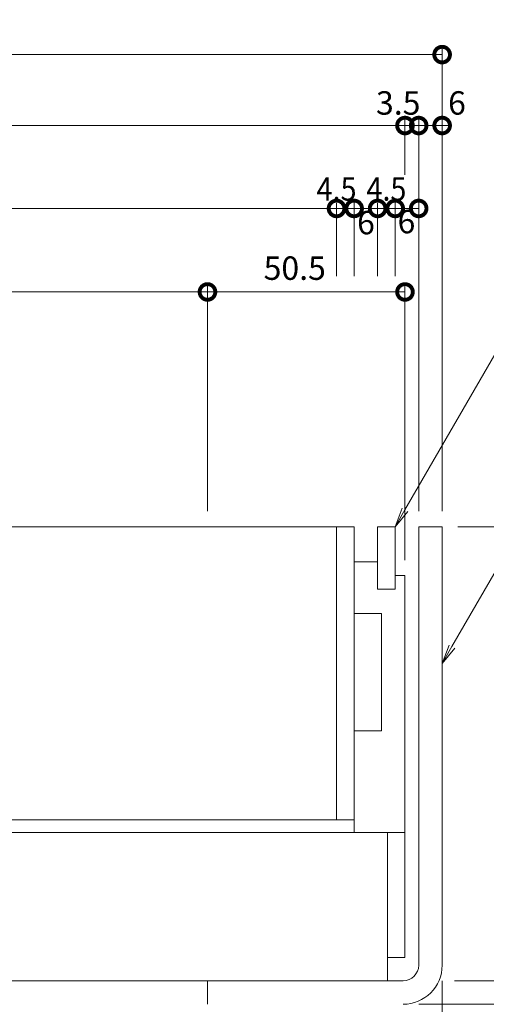
# Model space of a CAD drawing. Units: millimetres. Extents: x 1543 to 5262, y 1560 to 3052.
# Drawn here: x 2023 to 2142, y 2095 to 2347 of the extents above; entities that cross this region are included whole.
import ezdxf
from ezdxf import colors
from ezdxf.entities.mleader import LeaderData, LeaderLine
from ezdxf.math import Vec2, Vec3

# ---------------------------------------------------------------- set-up
doc = ezdxf.new("R2010")
doc.units = ezdxf.units.MM
doc.layers.get('DEFPOINTS').update_dxf_attribs({"color": 8, "lineweight": 9})
for name, color, linetype, lineweight in [('(K)寸法', 7, 'Continuous', 9), ('(K)引出線', 7, 'Continuous', 9), ('(K)枠', 4, 'Continuous', 9), ('(K)蓋', 3, 'Continuous', 9)]:
    doc.layers.add(name, color=color, linetype=linetype, lineweight=lineweight)
doc.styles.add('(K)MSゴシック', font='MS Gothic.ttf')
doc.styles.add('文字_異尺度_H2.5', font='MS Gothic.ttf', dxfattribs={"height": 2.5})
doc.dimstyles.new('KAD-1', dxfattribs={"dimtxt": 3, "dimasz": 4, "dimexe": 1, "dimexo": 2, "dimgap": 1, "dimtad": 1, "dimdec": 1, "dimdsep": 46, "dimtxsty": '(K)MSゴシック', "dimblk": 'DOTSMALL', "dimcen": 0, "dimclrd": 7, "dimclre": 256, "dimclrt": 2, "dimadec": 0, "dimazin": 0, "dimtfac": 1, "dimtdec": 1, "dimtmove": 0, "dimatfit": 3, "dimldrblk": 'DOTSMALL', "dimfxl": 1, "dimtfill": 1, "dimlwd": -1, "dimlwe": -1, "dimarcsym": 0})

# ---------------------------------------------------------------- blocks, each defined once
blk = doc.blocks.new('_DotSmall')
at = {"color": 0, "linetype": 'ByBlock', "const_width": 0.5}
blk.add_lwpolyline([(-0.0625, 0, 1), (0.0625, 0, 1)], format="xyb", close=True, dxfattribs=at)
blk = doc.blocks.new('*D28')
at = {"layer": '(K)寸法', "transparency": 16777216}
for p, q in [((1860.67, 2221.31), (1860.67, 2340.15)), ((2130.67, 2221.31), (2130.67, 2340.15))]:
    blk.add_line(p, q, dxfattribs=at)
at = {"layer": '(K)寸法', "color": 7, "transparency": 16777216}
blk.add_line((1860.67, 2338.15), (2130.67, 2338.15), dxfattribs=at)
at = {"layer": 'DEFPOINTS', "color": 0, "transparency": 16777216}
for p in [(2130.67, 2338.15), (1860.67, 2217.31), (2130.67, 2217.31)]:
    blk.add_point(p, dxfattribs=at)
at = {"layer": '(K)寸法', "color": 7, "transparency": 16777216, "xscale": 8, "yscale": 8, "zscale": 8, "rotation": 180}
blk.add_blockref('_DotSmall', (1860.67, 2338.15), dxfattribs=at)
at = {"layer": '(K)寸法', "color": 7, "transparency": 16777216, "xscale": 8, "yscale": 8, "zscale": 8}
blk.add_blockref('_DotSmall', (2130.67, 2338.15), dxfattribs=at)
at = {"layer": '(K)寸法', "color": 2, "transparency": 16777216, "insert": (1995.67, 2343.15), "char_height": 6, "attachment_point": 5, "style": '(K)MSゴシック', "bg_fill": 3, "box_fill_scale": 1.1, "bg_fill_color": 256, "bg_fill_true_color": 13158600, "bg_fill_transparency": 0}
blk.add_mtext('270', dxfattribs=at)
blk = doc.blocks.new('*D30')
at = {"layer": '(K)寸法', "transparency": 16777216}
for p, q in [((1870.17, 2208.81), (1870.17, 2322)), ((2121.17, 2302.78), (2121.17, 2322))]:
    blk.add_line(p, q, dxfattribs=at)
at = {"layer": '(K)寸法', "color": 7, "transparency": 16777216}
blk.add_line((1870.17, 2320), (2121.17, 2320), dxfattribs=at)
at = {"layer": 'DEFPOINTS', "color": 0, "transparency": 16777216}
for p in [(2121.17, 2320), (2121.17, 2298.78), (1870.17, 2204.81)]:
    blk.add_point(p, dxfattribs=at)
at = {"layer": '(K)寸法', "color": 7, "transparency": 16777216, "xscale": 8, "yscale": 8, "zscale": 8, "rotation": 180}
blk.add_blockref('_DotSmall', (1870.17, 2320), dxfattribs=at)
at = {"layer": '(K)寸法', "color": 7, "transparency": 16777216, "xscale": 8, "yscale": 8, "zscale": 8}
blk.add_blockref('_DotSmall', (2121.17, 2320), dxfattribs=at)
at = {"layer": '(K)寸法', "color": 2, "transparency": 16777216, "insert": (1995.67, 2325), "char_height": 6, "attachment_point": 5, "style": '(K)MSゴシック', "bg_fill": 3, "box_fill_scale": 1.1, "bg_fill_color": 256, "bg_fill_true_color": 13158600, "bg_fill_transparency": 0}
blk.add_mtext('251', dxfattribs=at)
blk = doc.blocks.new('*D31')
at = {"layer": '(K)寸法', "transparency": 16777216}
for p, q in [((2121.17, 2302.78), (2121.17, 2322)), ((2124.67, 2221.31), (2124.67, 2322))]:
    blk.add_line(p, q, dxfattribs=at)
at = {"layer": '(K)寸法', "color": 7, "transparency": 16777216}
for p, q in [((2121.17, 2320), (2113.17, 2320)), ((2121.17, 2320), (2124.67, 2320)), ((2124.67, 2320), (2132.67, 2320))]:
    blk.add_line(p, q, dxfattribs=at)
at = {"layer": 'DEFPOINTS', "color": 0, "transparency": 16777216}
for p in [(2124.67, 2320), (2121.17, 2298.78), (2124.67, 2217.31)]:
    blk.add_point(p, dxfattribs=at)
at = {"layer": '(K)寸法', "color": 2, "transparency": 16777216, "insert": (2119.44, 2325), "char_height": 6, "attachment_point": 5, "style": '(K)MSゴシック', "bg_fill": 3, "box_fill_scale": 1.1, "bg_fill_color": 256, "bg_fill_true_color": 13158600, "bg_fill_transparency": 0}
blk.add_mtext('3.5', dxfattribs=at)
at = {"layer": '(K)寸法', "color": 7, "transparency": 16777216, "xscale": 8, "yscale": 8, "zscale": 8}
blk.add_blockref('_DotSmall', (2121.17, 2320), dxfattribs=at)
at = {"layer": '(K)寸法', "color": 7, "transparency": 16777216, "xscale": 8, "yscale": 8, "zscale": 8, "rotation": 180}
blk.add_blockref('_DotSmall', (2124.67, 2320), dxfattribs=at)
blk = doc.blocks.new('*D32')
at = {"layer": '(K)寸法', "transparency": 16777216}
for p, q in [((2130.67, 2324), (2130.67, 2322)), ((2124.67, 2221.31), (2124.67, 2322))]:
    blk.add_line(p, q, dxfattribs=at)
at = {"layer": '(K)寸法', "color": 7, "transparency": 16777216}
blk.add_line((2124.67, 2320), (2130.67, 2320), dxfattribs=at)
at = {"layer": 'DEFPOINTS', "color": 0, "transparency": 16777216}
for p in [(2130.67, 2320), (2130.67, 2320), (2124.67, 2217.31)]:
    blk.add_point(p, dxfattribs=at)
at = {"layer": '(K)寸法', "color": 7, "transparency": 16777216, "xscale": 8, "yscale": 8, "zscale": 8, "rotation": 180}
blk.add_blockref('_DotSmall', (2124.67, 2320), dxfattribs=at)
at = {"layer": '(K)寸法', "color": 2, "transparency": 16777216, "insert": (2134.47, 2325), "char_height": 6, "attachment_point": 5, "style": '(K)MSゴシック', "bg_fill": 3, "box_fill_scale": 1.1, "bg_fill_color": 256, "bg_fill_true_color": 13158600, "bg_fill_transparency": 0}
blk.add_mtext('6', dxfattribs=at)
at = {"layer": '(K)寸法', "color": 7, "transparency": 16777216, "xscale": 8, "yscale": 8, "zscale": 8}
blk.add_blockref('_DotSmall', (2130.67, 2320), dxfattribs=at)
blk = doc.blocks.new('*D35')
at = {"layer": '(K)寸法', "transparency": 16777216}
for p, q in [((1887.67, 2281.41), (1887.67, 2300.78)), ((2103.67, 2281.41), (2103.67, 2300.78))]:
    blk.add_line(p, q, dxfattribs=at)
at = {"layer": '(K)寸法', "color": 7, "transparency": 16777216}
blk.add_line((1887.67, 2298.78), (2103.67, 2298.78), dxfattribs=at)
at = {"layer": 'DEFPOINTS', "color": 0, "transparency": 16777216}
for p in [(2103.67, 2298.78), (1887.67, 2277.41), (2103.67, 2277.41)]:
    blk.add_point(p, dxfattribs=at)
at = {"layer": '(K)寸法', "color": 7, "transparency": 16777216, "xscale": 8, "yscale": 8, "zscale": 8, "rotation": 180}
blk.add_blockref('_DotSmall', (1887.67, 2298.78), dxfattribs=at)
at = {"layer": '(K)寸法', "color": 7, "transparency": 16777216, "xscale": 8, "yscale": 8, "zscale": 8}
blk.add_blockref('_DotSmall', (2103.67, 2298.78), dxfattribs=at)
at = {"layer": '(K)寸法', "color": 2, "transparency": 16777216, "insert": (1995.67, 2303.78), "char_height": 6, "attachment_point": 5, "style": '(K)MSゴシック', "bg_fill": 3, "box_fill_scale": 1.1, "bg_fill_color": 256, "bg_fill_true_color": 13158600, "bg_fill_transparency": 0}
blk.add_mtext('216', dxfattribs=at)
blk = doc.blocks.new('*D36')
at = {"layer": '(K)寸法', "transparency": 16777216}
for p, q in [((2103.67, 2281.41), (2103.67, 2300.78)), ((2108.17, 2281.41), (2108.17, 2300.78))]:
    blk.add_line(p, q, dxfattribs=at)
at = {"layer": '(K)寸法', "color": 7, "transparency": 16777216}
blk.add_line((2103.67, 2298.78), (2108.17, 2298.78), dxfattribs=at)
at = {"layer": 'DEFPOINTS', "color": 0, "transparency": 16777216}
for p in [(2108.17, 2298.78), (2103.67, 2277.41), (2108.17, 2277.41)]:
    blk.add_point(p, dxfattribs=at)
at = {"layer": '(K)寸法', "color": 2, "transparency": 16777216, "insert": (2103.67, 2303.78), "char_height": 6, "attachment_point": 5, "style": '(K)MSゴシック', "bg_fill": 3, "box_fill_scale": 1.1, "bg_fill_color": 256, "bg_fill_true_color": 13158600, "bg_fill_transparency": 0}
blk.add_mtext('{\\W0.9;4.5}', dxfattribs=at)
at = {"layer": '(K)寸法', "color": 7, "transparency": 16777216, "xscale": 8, "yscale": 8, "zscale": 8, "rotation": 180}
blk.add_blockref('_DotSmall', (2103.67, 2298.78), dxfattribs=at)
at = {"layer": '(K)寸法', "color": 7, "transparency": 16777216, "xscale": 8, "yscale": 8, "zscale": 8}
blk.add_blockref('_DotSmall', (2108.17, 2298.78), dxfattribs=at)
blk = doc.blocks.new('*D37')
at = {"layer": '(K)寸法', "transparency": 16777216}
for p, q in [((2108.17, 2281.41), (2108.17, 2300.78)), ((2114.17, 2281.41), (2114.17, 2300.78))]:
    blk.add_line(p, q, dxfattribs=at)
at = {"layer": '(K)寸法', "color": 7, "transparency": 16777216}
blk.add_line((2108.17, 2298.78), (2114.17, 2298.78), dxfattribs=at)
at = {"layer": 'DEFPOINTS', "color": 0, "transparency": 16777216}
for p in [(2108.17, 2277.41), (2114.17, 2277.41)]:
    blk.add_point(p, dxfattribs=at)
at = {"layer": '(K)寸法', "color": 2, "transparency": 16777216, "insert": (2111.2, 2294.38), "char_height": 6, "attachment_point": 5, "style": '(K)MSゴシック', "bg_fill": 3, "box_fill_scale": 1.1, "bg_fill_color": 256, "bg_fill_true_color": 13158600, "bg_fill_transparency": 0}
blk.add_mtext('6', dxfattribs=at)
at = {"layer": 'DEFPOINTS', "color": 0, "transparency": 16777216}
blk.add_point((2114.17, 2298.78), dxfattribs=at)
at = {"layer": '(K)寸法', "color": 7, "transparency": 16777216, "xscale": 8, "yscale": 8, "zscale": 8, "rotation": 180}
blk.add_blockref('_DotSmall', (2108.17, 2298.78), dxfattribs=at)
at = {"layer": '(K)寸法', "color": 7, "transparency": 16777216, "xscale": 8, "yscale": 8, "zscale": 8}
blk.add_blockref('_DotSmall', (2114.17, 2298.78), dxfattribs=at)
blk = doc.blocks.new('*D38')
at = {"layer": '(K)寸法', "transparency": 16777216}
for p, q in [((2114.17, 2281.41), (2114.17, 2300.78)), ((2118.67, 2281.41), (2118.67, 2300.78))]:
    blk.add_line(p, q, dxfattribs=at)
at = {"layer": '(K)寸法', "color": 7, "transparency": 16777216}
blk.add_line((2114.17, 2298.78), (2118.67, 2298.78), dxfattribs=at)
at = {"layer": 'DEFPOINTS', "color": 0, "transparency": 16777216}
for p in [(2118.67, 2298.78), (2114.17, 2277.41), (2118.67, 2277.41)]:
    blk.add_point(p, dxfattribs=at)
at = {"layer": '(K)寸法', "color": 2, "transparency": 16777216, "insert": (2116.42, 2303.78), "char_height": 6, "attachment_point": 5, "style": '(K)MSゴシック', "bg_fill": 3, "box_fill_scale": 1.1, "bg_fill_color": 256, "bg_fill_true_color": 13158600, "bg_fill_transparency": 0}
blk.add_mtext('{\\W0.9;4.5}', dxfattribs=at)
at = {"layer": '(K)寸法', "color": 7, "transparency": 16777216, "xscale": 8, "yscale": 8, "zscale": 8, "rotation": 180}
blk.add_blockref('_DotSmall', (2114.17, 2298.78), dxfattribs=at)
at = {"layer": '(K)寸法', "color": 7, "transparency": 16777216, "xscale": 8, "yscale": 8, "zscale": 8}
blk.add_blockref('_DotSmall', (2118.67, 2298.78), dxfattribs=at)
blk = doc.blocks.new('*D39')
at = {"layer": '(K)寸法', "transparency": 16777216}
for p, q in [((2118.67, 2281.41), (2118.67, 2300.78)), ((2124.67, 2221.31), (2124.67, 2300.78))]:
    blk.add_line(p, q, dxfattribs=at)
at = {"layer": '(K)寸法', "color": 7, "transparency": 16777216}
blk.add_line((2118.67, 2298.78), (2124.67, 2298.78), dxfattribs=at)
at = {"layer": 'DEFPOINTS', "color": 0, "transparency": 16777216}
for p in [(2118.67, 2277.41), (2124.67, 2217.31)]:
    blk.add_point(p, dxfattribs=at)
at = {"layer": '(K)寸法', "color": 2, "transparency": 16777216, "insert": (2121.55, 2294.64), "char_height": 6, "attachment_point": 5, "style": '(K)MSゴシック', "bg_fill": 3, "box_fill_scale": 1.1, "bg_fill_color": 256, "bg_fill_true_color": 13158600, "bg_fill_transparency": 0}
blk.add_mtext('6', dxfattribs=at)
at = {"layer": 'DEFPOINTS', "color": 0, "transparency": 16777216}
blk.add_point((2124.67, 2298.78), dxfattribs=at)
at = {"layer": '(K)寸法', "color": 7, "transparency": 16777216, "xscale": 8, "yscale": 8, "zscale": 8, "rotation": 180}
blk.add_blockref('_DotSmall', (2118.67, 2298.78), dxfattribs=at)
at = {"layer": '(K)寸法', "color": 7, "transparency": 16777216, "xscale": 8, "yscale": 8, "zscale": 8}
blk.add_blockref('_DotSmall', (2124.67, 2298.78), dxfattribs=at)
blk = doc.blocks.new('*D10')
at = {"layer": '(K)寸法', "transparency": 16777216}
for p, q in [((1920.67, 2221.31), (1920.67, 2279.41)), ((2070.67, 2221.31), (2070.67, 2279.41))]:
    blk.add_line(p, q, dxfattribs=at)
at = {"layer": '(K)寸法', "color": 7, "transparency": 16777216}
blk.add_line((1920.67, 2277.41), (2070.67, 2277.41), dxfattribs=at)
at = {"layer": 'DEFPOINTS', "color": 0, "transparency": 16777216}
for p in [(2070.67, 2277.41), (1920.67, 2217.31), (2070.67, 2217.31)]:
    blk.add_point(p, dxfattribs=at)
at = {"layer": '(K)寸法', "color": 7, "transparency": 16777216, "xscale": 8, "yscale": 8, "zscale": 8, "rotation": 180}
blk.add_blockref('_DotSmall', (1920.67, 2277.41), dxfattribs=at)
at = {"layer": '(K)寸法', "color": 7, "transparency": 16777216, "xscale": 8, "yscale": 8, "zscale": 8}
blk.add_blockref('_DotSmall', (2070.67, 2277.41), dxfattribs=at)
at = {"layer": '(K)寸法', "color": 2, "transparency": 16777216, "insert": (1995.67, 2282.41), "char_height": 6, "attachment_point": 5, "style": '(K)MSゴシック', "bg_fill": 3, "box_fill_scale": 1.1, "bg_fill_color": 256, "bg_fill_true_color": 13158600, "bg_fill_transparency": 0}
blk.add_mtext('150', dxfattribs=at)
blk = doc.blocks.new('*D11')
at = {"layer": '(K)寸法', "transparency": 16777216}
for p, q in [((2070.67, 2221.31), (2070.67, 2279.41)), ((2121.17, 2208.81), (2121.17, 2279.41))]:
    blk.add_line(p, q, dxfattribs=at)
at = {"layer": '(K)寸法', "color": 7, "transparency": 16777216}
blk.add_line((2070.67, 2277.41), (2121.17, 2277.41), dxfattribs=at)
at = {"layer": 'DEFPOINTS', "color": 0, "transparency": 16777216}
for p in [(2121.17, 2277.41), (2070.67, 2217.31), (2121.17, 2204.81)]:
    blk.add_point(p, dxfattribs=at)
at = {"layer": '(K)寸法', "color": 7, "transparency": 16777216, "xscale": 8, "yscale": 8, "zscale": 8, "rotation": 180}
blk.add_blockref('_DotSmall', (2070.67, 2277.41), dxfattribs=at)
at = {"layer": '(K)寸法', "color": 7, "transparency": 16777216, "xscale": 8, "yscale": 8, "zscale": 8}
blk.add_blockref('_DotSmall', (2121.17, 2277.41), dxfattribs=at)
at = {"layer": '(K)寸法', "color": 2, "transparency": 16777216, "insert": (2092.98, 2282.73), "char_height": 6, "attachment_point": 5, "style": '(K)MSゴシック', "bg_fill": 3, "box_fill_scale": 1.1, "bg_fill_color": 256, "bg_fill_true_color": 13158600, "bg_fill_transparency": 0}
blk.add_mtext('50.5', dxfattribs=at)
blk = doc.blocks.new('*D17')
at = {"layer": '(K)寸法', "transparency": 16777216}
for p, q in [((2130.67, 2101.11), (2130.67, 1990.34)), ((2112.67, 2031.61), (2112.67, 1990.34))]:
    blk.add_line(p, q, dxfattribs=at)
at = {"layer": '(K)寸法', "color": 7, "transparency": 16777216}
blk.add_line((2112.67, 1992.34), (2130.67, 1992.34), dxfattribs=at)
at = {"layer": 'DEFPOINTS', "color": 0, "transparency": 16777216}
for p in [(2130.67, 2105.11), (2112.67, 2035.61), (2130.67, 1992.34)]:
    blk.add_point(p, dxfattribs=at)
at = {"layer": '(K)寸法', "color": 7, "transparency": 16777216, "xscale": 8, "yscale": 8, "zscale": 8, "rotation": 180}
blk.add_blockref('_DotSmall', (2112.67, 1992.34), dxfattribs=at)
at = {"layer": '(K)寸法', "color": 7, "transparency": 16777216, "xscale": 8, "yscale": 8, "zscale": 8}
blk.add_blockref('_DotSmall', (2130.67, 1992.34), dxfattribs=at)
at = {"layer": '(K)寸法', "color": 2, "transparency": 16777216, "insert": (2121.67, 1997.34), "char_height": 6, "attachment_point": 5, "style": '(K)MSゴシック', "bg_fill": 3, "box_fill_scale": 1.1, "bg_fill_color": 256, "bg_fill_true_color": 13158600, "bg_fill_transparency": 0}
blk.add_mtext('18', dxfattribs=at)
blk = doc.blocks.new('*D22')
at = {"layer": '(K)寸法', "transparency": 16777216}
for p, q in [((2130.67, 2101.11), (2130.67, 1973.55)), ((2100.67, 1979.55), (2100.67, 1977.55))]:
    blk.add_line(p, q, dxfattribs=at)
at = {"layer": '(K)寸法', "color": 7, "transparency": 16777216}
blk.add_line((2100.67, 1975.55), (2130.67, 1975.55), dxfattribs=at)
at = {"layer": 'DEFPOINTS', "color": 0, "transparency": 16777216}
for p in [(2130.67, 2105.11), (2100.67, 1975.55), (2130.67, 1975.55)]:
    blk.add_point(p, dxfattribs=at)
at = {"layer": '(K)寸法', "color": 7, "transparency": 16777216, "xscale": 8, "yscale": 8, "zscale": 8, "rotation": 180}
blk.add_blockref('_DotSmall', (2100.67, 1975.55), dxfattribs=at)
at = {"layer": '(K)寸法', "color": 7, "transparency": 16777216, "xscale": 8, "yscale": 8, "zscale": 8}
blk.add_blockref('_DotSmall', (2130.67, 1975.55), dxfattribs=at)
at = {"layer": '(K)寸法', "color": 2, "transparency": 16777216, "insert": (2115.67, 1980.55), "char_height": 6, "attachment_point": 5, "style": '(K)MSゴシック', "bg_fill": 3, "box_fill_scale": 1.1, "bg_fill_color": 256, "bg_fill_true_color": 13158600, "bg_fill_transparency": 0}
blk.add_mtext('30', dxfattribs=at)
blk = doc.blocks.new('*D23')
at = {"layer": '(K)寸法', "transparency": 16777216}
for p, q in [((2134.67, 2217.31), (2168.63, 2217.31)), ((2133.84, 2101.11), (2168.63, 2101.11))]:
    blk.add_line(p, q, dxfattribs=at)
at = {"layer": '(K)寸法', "color": 7, "transparency": 16777216}
blk.add_line((2166.63, 2217.31), (2166.63, 2101.11), dxfattribs=at)
at = {"layer": 'DEFPOINTS', "color": 0, "transparency": 16777216}
for p in [(2130.67, 2217.31), (2129.84, 2101.11), (2166.63, 2101.11)]:
    blk.add_point(p, dxfattribs=at)
at = {"layer": '(K)寸法', "color": 7, "transparency": 16777216, "xscale": 8, "yscale": 8, "zscale": 8}
for p, rotation in [((2166.63, 2217.31), 90), ((2166.63, 2101.11), 270)]:
    blk.add_blockref('_DotSmall', p, dxfattribs=dict(at, rotation=rotation))
at = {"layer": '(K)寸法', "color": 2, "transparency": 16777216, "insert": (2161.63, 2159.21), "char_height": 6, "attachment_point": 5, "rotation": 90, "style": '(K)MSゴシック', "bg_fill": 3, "box_fill_scale": 1.1, "bg_fill_color": 256, "bg_fill_true_color": 13158600, "bg_fill_transparency": 0}
blk.add_mtext('116.2', dxfattribs=at)
blk = doc.blocks.new('*D24')
at = {"layer": '(K)寸法', "transparency": 16777216}
for p, q in [((2134.67, 2217.31), (2189.82, 2217.31)), ((2124.67, 2095.11), (2189.82, 2095.11))]:
    blk.add_line(p, q, dxfattribs=at)
at = {"layer": '(K)寸法', "color": 7, "transparency": 16777216}
blk.add_line((2187.82, 2217.31), (2187.82, 2095.11), dxfattribs=at)
at = {"layer": 'DEFPOINTS', "color": 0, "transparency": 16777216}
for p in [(2130.67, 2217.31), (2120.67, 2095.11), (2187.82, 2095.11)]:
    blk.add_point(p, dxfattribs=at)
at = {"layer": '(K)寸法', "color": 7, "transparency": 16777216, "xscale": 8, "yscale": 8, "zscale": 8}
for p, rotation in [((2187.82, 2217.31), 90), ((2187.82, 2095.11), 270)]:
    blk.add_blockref('_DotSmall', p, dxfattribs=dict(at, rotation=rotation))
at = {"layer": '(K)寸法', "color": 2, "transparency": 16777216, "insert": (2182.82, 2156.21), "char_height": 6, "attachment_point": 5, "rotation": 90, "style": '(K)MSゴシック', "bg_fill": 3, "box_fill_scale": 1.1, "bg_fill_color": 256, "bg_fill_true_color": 13158600, "bg_fill_transparency": 0}
blk.add_mtext('122.2', dxfattribs=at)
blk = doc.blocks.new('*D25')
at = {"layer": '(K)寸法', "transparency": 16777216}
for p, q in [((2124.67, 2095.11), (2189.82, 2095.11)), ((2116.67, 2035.61), (2189.82, 2035.61))]:
    blk.add_line(p, q, dxfattribs=at)
at = {"layer": '(K)寸法', "color": 7, "transparency": 16777216}
blk.add_line((2187.82, 2095.11), (2187.82, 2035.61), dxfattribs=at)
at = {"layer": 'DEFPOINTS', "color": 0, "transparency": 16777216}
for p in [(2120.67, 2095.11), (2112.67, 2035.61), (2187.82, 2035.61)]:
    blk.add_point(p, dxfattribs=at)
at = {"layer": '(K)寸法', "color": 7, "transparency": 16777216, "xscale": 8, "yscale": 8, "zscale": 8}
for p, rotation in [((2187.82, 2095.11), 90), ((2187.82, 2035.61), 270)]:
    blk.add_blockref('_DotSmall', p, dxfattribs=dict(at, rotation=rotation))
at = {"layer": '(K)寸法', "color": 2, "transparency": 16777216, "insert": (2182.82, 2065.36), "char_height": 6, "attachment_point": 5, "rotation": 90, "style": '(K)MSゴシック', "bg_fill": 3, "box_fill_scale": 1.1, "bg_fill_color": 256, "bg_fill_true_color": 13158600, "bg_fill_transparency": 0}
blk.add_mtext('59.5', dxfattribs=at)
blk = doc.blocks.new('*D27')
at = {"layer": '(K)寸法', "transparency": 16777216}
for p, q in [((2134.67, 2217.31), (2211.47, 2217.31)), ((2116.67, 2035.61), (2211.47, 2035.61))]:
    blk.add_line(p, q, dxfattribs=at)
at = {"layer": '(K)寸法', "color": 7, "transparency": 16777216}
blk.add_line((2209.47, 2217.31), (2209.47, 2035.61), dxfattribs=at)
at = {"layer": 'DEFPOINTS', "color": 0, "transparency": 16777216}
for p in [(2130.67, 2217.31), (2112.67, 2035.61), (2209.47, 2035.61)]:
    blk.add_point(p, dxfattribs=at)
at = {"layer": '(K)寸法', "color": 7, "transparency": 16777216, "xscale": 8, "yscale": 8, "zscale": 8}
for p, rotation in [((2209.47, 2217.31), 90), ((2209.47, 2035.61), 270)]:
    blk.add_blockref('_DotSmall', p, dxfattribs=dict(at, rotation=rotation))
at = {"layer": '(K)寸法', "color": 2, "transparency": 16777216, "insert": (2204.47, 2126.46), "char_height": 6, "attachment_point": 5, "rotation": 90, "style": '(K)MSゴシック', "bg_fill": 3, "box_fill_scale": 1.1, "bg_fill_color": 256, "bg_fill_true_color": 13158600, "bg_fill_transparency": 0}
blk.add_mtext('181.7', dxfattribs=at)
blk = doc.blocks.new('_Open')
at = {"color": 0, "linetype": 'ByBlock', "lineweight": -2}
for p, q in [((-1, 0.167), (0, 0)), ((-1, -0.167), (0, 0)), ((0, 0), (-1, 0))]:
    blk.add_line(p, q, dxfattribs=at)

msp = doc.modelspace()

# ---------------------------------------------------------------- linework, layer by layer
at = {"layer": '(K)枠', "color": 4, "linetype": 'Continuous', "lineweight": 9}
for p, q in [((2124.67, 2105.11), (2124.67, 2217.31)), ((2124.67, 2217.31), (2130.67, 2217.31)), ((2130.67, 2217.31), (2130.67, 2105.11)), ((2120.67, 2101.11), (2070.67, 2101.11)), ((2070.67, 2101.11), (2070.67, 2095.11))]:
    msp.add_line(p, q, dxfattribs=at)
for radius in [4, 10]:
    msp.add_arc((2120.67, 2105.11), radius, 270, 0, dxfattribs=at)
at = {"layer": '(K)蓋', "color": 7, "linetype": 'Continuous', "lineweight": 9}
for p, q in [((1883.17, 2217.31), (2108.17, 2217.31)), ((2103.67, 2142.31), (2103.67, 2217.31)), ((2108.17, 2139.11), (2108.17, 2217.31)), ((2118.67, 2217.31), (2114.17, 2217.31)), ((2114.17, 2201.31), (2114.17, 2217.31)), ((2118.67, 2201.31), (2118.67, 2217.31)), ((2114.17, 2208.31), (2108.17, 2208.31)), ((2121.17, 2204.81), (2118.67, 2204.81)), ((2121.17, 2139.11), (2121.17, 2204.81)), ((2118.67, 2201.31), (2114.17, 2201.31)), ((2115.17, 2195.11), (2108.17, 2195.11)), ((2115.17, 2165.11), (2115.17, 2195.11)), ((2115.17, 2165.11), (2108.17, 2165.11)), ((1883.17, 2142.31), (2108.17, 2142.31)), ((2121.17, 2139.11), (2116.67, 2139.11))]:
    msp.add_line(p, q, dxfattribs=at)
at = {"layer": '(K)蓋', "color": 2, "linetype": 'Continuous', "lineweight": 9}
for p, q in [((2121.17, 2139.11), (1870.17, 2139.11)), ((2116.67, 2101.11), (2116.67, 2139.11)), ((2121.17, 2139.11), (2121.17, 2107.11)), ((2121.17, 2107.11), (2116.67, 2107.11)), ((1874.67, 2101.11), (2116.67, 2101.11))]:
    msp.add_line(p, q, dxfattribs=at)

# ---------------------------------------------------------------- next in the draw order: dimensions: what is measured, and where the dimension line sits
at = {"layer": '(K)寸法'}
for base, p1, p2, picture, middle in [((2130.67, 2338.15), (1860.67, 2217.31), (2130.67, 2217.31), '*D28', (1995.67, 2343.15)), ((2130.67, 1992.34), (2112.67, 2035.61), (2130.67, 2105.11), '*D17', (2121.67, 1997.34))]:
    dim = msp.add_linear_dim(base=base, p1=p1, p2=p2, dimstyle='KAD-1', dxfattribs=at)
    dim.commit()
    dim.dimension.update_dxf_attribs({"geometry": picture, "text_midpoint": middle})

# ---------------------------------------------------------------- next in the draw order: dimensions: what is measured, and where the dimension line sits
for base, p1, p2, picture, middle in [((2121.17, 2320), (1870.17, 2204.81), (2121.17, 2298.78), '*D30', (1995.67, 2325)), ((2130.67, 1975.55), (2100.67, 1975.55), (2130.67, 2105.11), '*D22', (2115.67, 1980.55))]:
    dim = msp.add_linear_dim(base=base, p1=p1, p2=p2, dimstyle='KAD-1', dxfattribs=at)
    dim.commit()
    dim.dimension.update_dxf_attribs({"geometry": picture, "text_midpoint": middle})

# ---------------------------------------------------------------- next in the draw order: dimensions: what is measured, and where the dimension line sits
dim = msp.add_linear_dim(base=(2124.67, 2320), p1=(2121.17, 2298.78), p2=(2124.67, 2217.31), dimstyle='KAD-1', override={"dimtmove": 1}, dxfattribs=at)
dim.commit()
dim.dimension.update_dxf_attribs({"geometry": '*D31', "text_midpoint": (2119.44, 2320), "dimtype": 160})
dim = msp.add_linear_dim(base=(2103.67, 2298.78), p1=(1887.67, 2277.41), p2=(2103.67, 2277.41), dimstyle='KAD-1', override={"dimtmove": 1}, dxfattribs=at)
dim.commit()
dim.dimension.update_dxf_attribs({"geometry": '*D35', "text_midpoint": (1995.67, 2303.78)})

# ---------------------------------------------------------------- next in the draw order: dimensions: what is measured, and where the dimension line sits
dim = msp.add_linear_dim(base=(2130.67, 2320), p1=(2124.67, 2217.31), p2=(2130.67, 2320), dimstyle='KAD-1', override={"dimtmove": 1}, dxfattribs=at)
dim.commit()
dim.dimension.update_dxf_attribs({"geometry": '*D32', "text_midpoint": (2134.47, 2320), "dimtype": 160})
dim = msp.add_linear_dim(base=(2108.17, 2298.78), p1=(2103.67, 2277.41), p2=(2108.17, 2277.41), text='{\\W0.9;<>}', dimstyle='KAD-1', override={"dimtmove": 1}, dxfattribs=at)
dim.commit()
dim.dimension.update_dxf_attribs({"geometry": '*D36', "text_midpoint": (2103.67, 2298.78), "dimtype": 160})
dim = msp.add_linear_dim(base=(2070.67, 2277.41), p1=(1920.67, 2217.31), p2=(2070.67, 2217.31), dimstyle='KAD-1', dxfattribs=at)
dim.commit()
dim.dimension.update_dxf_attribs({"geometry": '*D10', "text_midpoint": (1995.67, 2282.41)})

# ---------------------------------------------------------------- next in the draw order: dimensions: what is measured, and where the dimension line sits
dim = msp.add_linear_dim(base=(2114.17, 2298.78), p1=(2108.17, 2277.41), p2=(2114.17, 2277.41), dimstyle='KAD-1', override={"dimtmove": 2}, dxfattribs=at)
dim.commit()
dim.dimension.update_dxf_attribs({"geometry": '*D37', "text_midpoint": (2111.2, 2294.38), "dimtype": 160})
dim = msp.add_linear_dim(base=(2166.63, 2101.11), p1=(2130.67, 2217.31), p2=(2129.84, 2101.11), angle=90, dimstyle='KAD-1', dxfattribs=at)
dim.commit()
dim.dimension.update_dxf_attribs({"geometry": '*D23', "text_midpoint": (2161.63, 2159.21)})

# ---------------------------------------------------------------- next in the draw order: dimensions: what is measured, and where the dimension line sits
dim = msp.add_linear_dim(base=(2118.67, 2298.78), p1=(2114.17, 2277.41), p2=(2118.67, 2277.41), text='{\\W0.9;<>}', dimstyle='KAD-1', override={"dimtmove": 1}, dxfattribs=at)
dim.commit()
dim.dimension.update_dxf_attribs({"geometry": '*D38', "text_midpoint": (2116.42, 2298.78), "dimtype": 160})

# ---------------------------------------------------------------- next in the draw order: dimensions: what is measured, and where the dimension line sits
dim = msp.add_linear_dim(base=(2124.67, 2298.78), p1=(2118.67, 2277.41), p2=(2124.67, 2217.31), dimstyle='KAD-1', override={"dimtmove": 2}, dxfattribs=at)
dim.commit()
dim.dimension.update_dxf_attribs({"geometry": '*D39', "text_midpoint": (2121.55, 2294.64), "dimtype": 160})

# ---------------------------------------------------------------- next in the draw order: dimensions: what is measured, and where the dimension line sits
dim = msp.add_linear_dim(base=(2121.17, 2277.41), p1=(2070.67, 2217.31), p2=(2121.17, 2204.81), dimstyle='KAD-1', dxfattribs=at)
dim.commit()
dim.dimension.update_dxf_attribs({"geometry": '*D11', "text_midpoint": (2092.98, 2277.73), "dimtype": 160})

# ---------------------------------------------------------------- next in the draw order: dimensions: what is measured, and where the dimension line sits
dim = msp.add_linear_dim(base=(2187.82, 2095.11), p1=(2130.67, 2217.31), p2=(2120.67, 2095.11), angle=90, dimstyle='KAD-1', dxfattribs=at)
dim.commit()
dim.dimension.update_dxf_attribs({"geometry": '*D24', "text_midpoint": (2182.82, 2156.21)})

# ---------------------------------------------------------------- next in the draw order: dimensions: what is measured, and where the dimension line sits
dim = msp.add_linear_dim(base=(2187.82, 2035.61), p1=(2120.67, 2095.11), p2=(2112.67, 2035.61), angle=90, dimstyle='KAD-1', dxfattribs=at)
dim.commit()
dim.dimension.update_dxf_attribs({"geometry": '*D25', "text_midpoint": (2182.82, 2065.36)})

# ---------------------------------------------------------------- next in the draw order: dimensions: what is measured, and where the dimension line sits
dim = msp.add_linear_dim(base=(2209.47, 2035.61), p1=(2130.67, 2217.31), p2=(2112.67, 2035.61), angle=90, dimstyle='KAD-1', dxfattribs=at)
dim.commit()
dim.dimension.update_dxf_attribs({"geometry": '*D27', "text_midpoint": (2204.47, 2126.46)})

# ---------------------------------------------------------------- next in the draw order: leaders
at = {"layer": '(K)引出線'}
ml = msp.add_multileader_mtext('Standard', dxfattribs=at)
ml.set_content('\\Pインターロッキングブロック用\u3000カラー舗装用みぞ蓋\\PＨＩＳＭ－１４－２５６０\\PＳＳ４００（溶融亜鉛めっき）', color=7, style='文字_異尺度_H2.5')
ml.set_leader_properties(linetype='Continuous', lineweight=5)
ml.set_arrow_properties(name='OPEN')
ml.build(insert=Vec2(0, 0))
ml.multileader.update_dxf_attribs({"has_dogleg": 0, "text_left_attachment_type": 5, "text_right_attachment_type": 5, "arrow_head_size": 5, "scale": 2})
ctx = ml.context
ctx.base_point, ctx.scale, ctx.char_height, ctx.arrow_head_size, ctx.plane_origin = Vec3(2156.96, 2283.62), 2, 5, 5, Vec3(2118.67, 2217.31)
ctx.left_attachment, ctx.right_attachment = 5, 5
notes = []
notes.append((ctx, [(0, (1, 1, 0), (2140.96, 2283.62), (1, 0), 16, [(0, [(2118.67, 2217.31)], 0, [])])]))
ctx.mtext.insert, ctx.mtext.flow_direction = Vec3(2158.96, 2315.41), 5
ml = msp.add_multileader_mtext('Standard', dxfattribs=at)
ml.set_content('受枠：Ｌ－１１７ＣＺ－Ｕ１５\\PＳＰＨＣ（溶融亜鉛めっき）', color=7, style='文字_異尺度_H2.5')
ml.set_leader_properties(linetype='Continuous', lineweight=5)
ml.set_arrow_properties(name='OPEN')
ml.build(insert=Vec2(0, 0))
ml.multileader.update_dxf_attribs({"has_dogleg": 0, "text_left_attachment_type": 5, "text_right_attachment_type": 5, "arrow_head_size": 5, "scale": 2})
ctx = ml.context
ctx.base_point, ctx.scale, ctx.char_height, ctx.arrow_head_size, ctx.plane_origin = Vec3(2170.21, 2250.78), 2, 5, 5, Vec3(2130.67, 2182.31)
ctx.left_attachment, ctx.right_attachment = 5, 5
notes.append((ctx, [(0, (1, 1, 0), (2154.21, 2250.78), (1, 0), 16, [(0, [(2130.67, 2182.31)], 0, [])])]))
ctx.mtext.insert, ctx.mtext.flow_direction = Vec3(2172.21, 2265.65), 5
for ctx, leaders in notes:
    for number, flags, end, landing, length, lines in leaders:
        leader = LeaderData()
        leader.index, (leader.has_last_leader_line, leader.has_dogleg_vector, leader.attachment_direction) = number, flags
        leader.last_leader_point, leader.dogleg_vector, leader.dogleg_length = Vec3(end), Vec3(landing), length
        for number, points, colour, breaks in lines:
            line = LeaderLine()
            line.index, line.vertices, line.color, line.breaks = number, Vec3.list(points), colors.encode_raw_color(colour), breaks
            leader.lines.append(line)
        ctx.leaders.append(leader)

doc.saveas('drawing.dxf')
